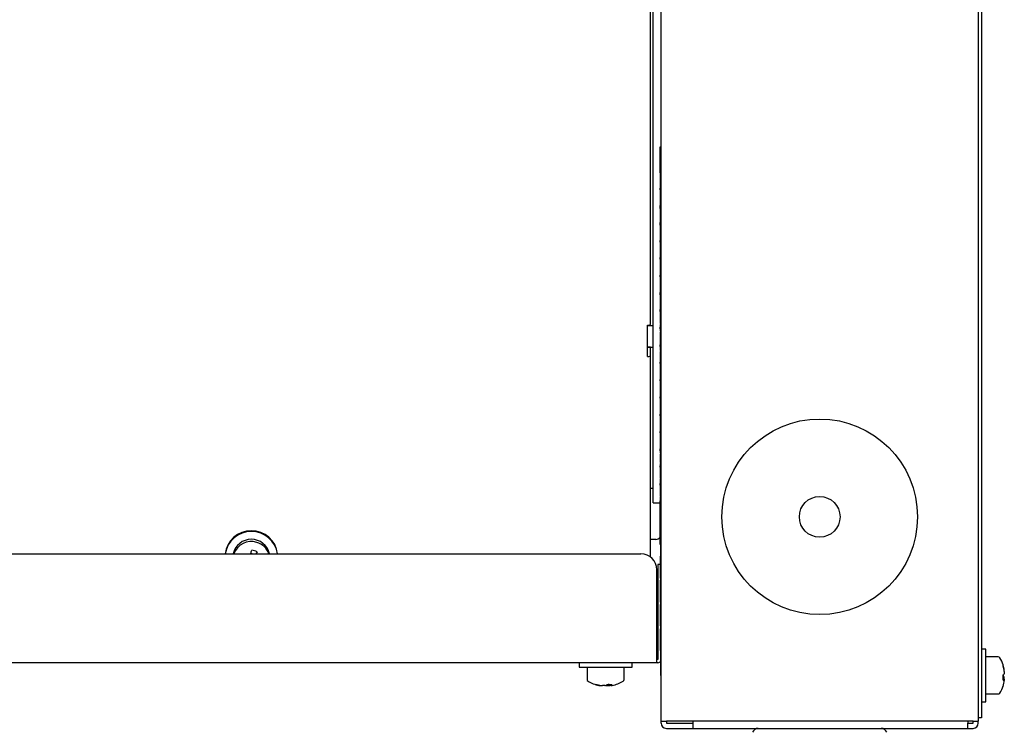
# Model space of a CAD drawing. Units: millimetres. Extents: x 6 to 589, y 9 to 411.
# Drawn here: x 99 to 145, y 69 to 103 of the extents above; entities that cross this region are included whole.
import ezdxf

# ---------------------------------------------------------------- set-up
doc = ezdxf.new("R2010")
doc.units = ezdxf.units.MM

msp = doc.modelspace()

# ---------------------------------------------------------------- linework, layer by layer
at = {"color": 7, "linetype": 'Continuous', "lineweight": 25}
for p, q in [((129.1355, 69.6158), (129.1355, 176.439)), ((144.1355, 176.439), (144.1355, 69.6158)), ((144.2855, 175.5274), (144.2855, 70.5274)), ((128.6355, 88.3678), (128.6355, 104.6524)), ((128.7605, 80.5619), (128.7605, 104.6524)), ((129.0918, 96.7774), (129.1168, 96.7774)), ((129.0918, 95.5426), (129.0918, 96.7774)), ((129.1168, 96.7774), (129.1355, 96.7774)), ((129.1168, 96.4024), (129.1168, 96.7774)), ((129.1168, 78.0446), (129.1168, 96.4024)), ((129.0918, 95.5426), (129.1168, 95.5426)), ((129.0918, 95.5426), (129.0918, 95.5009)), ((129.0918, 95.5009), (129.1168, 95.5009)), ((129.0918, 95.5009), (129.0918, 95.4326)), ((129.0918, 95.4326), (129.1168, 95.4326)), ((129.0918, 95.4326), (129.0918, 95.2348)), ((129.0918, 95.2348), (129.1168, 95.2348)), ((129.0918, 95.2348), (129.0918, 95.1665)), ((129.0918, 95.1665), (129.1168, 95.1665)), ((129.0918, 95.1665), (129.0918, 95.1225)), ((129.0918, 95.1225), (129.1168, 95.1225)), ((129.0918, 95.1129), (129.0918, 95.1225)), ((129.0918, 95.1129), (129.1168, 95.1129)), ((129.0918, 95.1129), (129.0918, 95.0841)), ((129.0918, 95.0841), (129.1168, 95.0841)), ((129.0918, 95.0841), (129.0918, 95.0234)), ((129.0918, 95.0234), (129.1168, 95.0234)), ((129.0918, 95.0234), (129.0918, 94.8981)), ((129.0918, 94.8981), (129.0918, 94.8374)), ((129.0918, 94.8981), (129.1168, 94.8981)), ((129.0918, 94.8374), (129.1168, 94.8374)), ((129.0918, 94.8374), (129.0918, 94.8115)), ((129.0918, 94.8115), (129.1168, 94.8115)), ((129.0918, 94.7412), (129.0918, 94.8115)), ((129.0918, 94.7282), (129.1168, 94.7282)), ((129.0918, 94.6342), (129.0918, 94.6224)), ((129.0918, 94.6224), (129.0918, 94.3723)), ((129.0918, 94.6224), (129.1168, 94.6224)), ((129.0918, 94.3723), (129.1168, 94.3723)), ((129.0918, 94.3136), (129.0918, 94.3104)), ((129.0918, 94.3104), (129.1168, 94.3104)), ((129.0918, 94.3104), (129.0918, 94.1478)), ((129.0918, 94.1478), (129.1168, 94.1478)), ((129.0918, 94.1478), (129.0918, 94.0871)), ((129.0918, 94.0871), (129.1168, 94.0871)), ((129.0918, 94.0871), (129.0918, 94.0709)), ((129.0918, 94.0709), (129.1168, 94.0709)), ((129.0918, 94.0709), (129.0918, 94.0026)), ((129.0918, 94.0026), (129.1168, 94.0026)), ((129.0918, 93.8625), (129.0918, 94.0026)), ((129.0918, 93.8625), (129.1168, 93.8625)), ((129.0918, 93.8625), (129.0918, 93.7942)), ((129.0918, 93.7942), (129.1168, 93.7942)), ((129.0918, 93.7942), (129.0918, 93.2693)), ((129.0918, 93.2693), (129.0918, 93.201)), ((129.0918, 93.2693), (129.1168, 93.2693)), ((129.0918, 93.201), (129.1168, 93.201)), ((129.0918, 93.0737), (129.0918, 93.1877)), ((129.0918, 93.0737), (129.1168, 93.0737)), ((129.0918, 93.0737), (129.0918, 93.0577)), ((129.0918, 93.0577), (129.0918, 92.9967)), ((129.0918, 93.0577), (129.1168, 93.0577)), ((129.0918, 92.9967), (129.1168, 92.9967)), ((129.0918, 92.9156), (129.0918, 92.814)), ((129.0918, 92.8685), (129.1168, 92.8685)), ((129.0918, 92.814), (129.1168, 92.814)), ((129.0918, 92.7627), (129.1168, 92.7627)), ((129.0918, 92.7627), (129.0918, 92.6986)), ((129.0918, 92.6986), (129.1168, 92.6986)), ((129.0918, 92.6986), (129.0918, 92.6825)), ((129.0918, 92.6825), (129.1168, 92.6825)), ((129.0918, 92.6811), (129.0918, 92.6729)), ((129.0918, 92.6729), (129.1168, 92.6729)), ((129.0918, 92.6715), (129.0918, 92.6312)), ((129.0918, 92.5318), (129.1168, 92.5318)), ((129.0918, 92.5318), (129.0918, 92.4869)), ((129.0918, 92.4869), (129.1168, 92.4869)), ((129.0918, 92.4869), (129.0918, 92.4773)), ((129.0918, 92.4773), (129.1168, 92.4773)), ((129.0918, 92.4004), (129.1168, 92.4004)), ((129.0918, 92.4004), (129.0918, 92.3459)), ((129.0918, 92.3459), (129.1168, 92.3459)), ((129.0918, 92.3459), (129.0918, 92.3426)), ((129.0918, 92.3426), (129.1168, 92.3426)), ((129.0918, 92.2413), (129.0918, 92.3426)), ((129.0918, 92.2304), (129.1168, 92.2304)), ((129.0918, 92.224), (129.1168, 92.224)), ((129.0918, 92.1697), (129.0918, 92.1576)), ((129.0918, 92.1406), (129.1168, 92.1406)), ((129.0918, 91.9739), (129.1168, 91.9739)), ((129.0918, 91.9739), (129.0918, 91.9066)), ((129.0918, 91.9066), (129.1168, 91.9066)), ((129.0918, 91.7912), (129.1168, 91.7912)), ((129.0918, 91.7046), (129.1168, 91.7046)), ((129.0918, 91.6244), (129.1168, 91.6244)), ((129.0918, 91.618), (129.0918, 91.6118)), ((129.0918, 91.6118), (129.0918, 91.5956)), ((129.0918, 91.5475), (129.1168, 91.5475)), ((129.0918, 91.5349), (129.1168, 91.5349)), ((129.0918, 91.458), (129.0918, 91.5319)), ((129.0918, 91.4481), (129.1168, 91.4481)), ((129.0918, 91.4449), (129.1168, 91.4449)), ((129.0918, 91.3509), (129.0918, 91.3391)), ((129.0918, 91.3391), (129.1168, 91.3391)), ((129.0918, 91.3391), (129.0918, 91.089)), ((129.0918, 91.089), (129.1168, 91.089)), ((129.0918, 91.0303), (129.0918, 91.0271)), ((129.0918, 91.0271), (129.1168, 91.0271)), ((129.0918, 91.0271), (129.0918, 90.8645)), ((129.0918, 90.8645), (129.1168, 90.8645)), ((129.0918, 90.8645), (129.0918, 90.8038)), ((129.0918, 90.8038), (129.1168, 90.8038)), ((129.0918, 90.8038), (129.0918, 90.7876)), ((129.0918, 90.7876), (129.1168, 90.7876)), ((129.0918, 90.7876), (129.0918, 90.7193)), ((129.0918, 90.7193), (129.1168, 90.7193)), ((129.0918, 90.7193), (129.0918, 90.7106)), ((129.0918, 90.7106), (129.1168, 90.7106)), ((129.0918, 90.6176), (129.0918, 90.7106)), ((129.0918, 90.6176), (129.1168, 90.6176)), ((129.0918, 90.6176), (129.0918, 90.6112)), ((129.0918, 90.6112), (129.1168, 90.6112)), ((129.0918, 90.6112), (129.0918, 90.5535)), ((129.0918, 90.5535), (129.1168, 90.5535)), ((129.0918, 90.5409), (129.0918, 90.5246)), ((129.0918, 90.5246), (129.0918, 90.4649)), ((129.0918, 90.4541), (129.1168, 90.4541)), ((129.0918, 90.4541), (129.0918, 90.4413)), ((129.0918, 90.4413), (129.1168, 90.4413)), ((129.0918, 90.4305), (129.0918, 90.4028)), ((129.0918, 90.4028), (129.0918, 90.3793)), ((129.0918, 90.3675), (129.1168, 90.3675)), ((129.0918, 90.3675), (129.0918, 90.1303)), ((129.0918, 90.1303), (129.1168, 90.1303)), ((129.0918, 90.0684), (129.1168, 90.0684)), ((129.0918, 90.0616), (129.0918, 90.0375)), ((129.1168, 90.044), (129.0918, 90.044)), ((129.0918, 90.0309), (129.1168, 90.0309)), ((129.0918, 90.0288), (129.0918, 90.002)), ((129.0918, 89.9764), (129.0918, 89.909)), ((129.0918, 89.9764), (129.1168, 89.9764)), ((129.0918, 89.909), (129.1168, 89.909)), ((129.0918, 89.909), (129.0918, 89.8834)), ((129.0918, 89.8834), (129.1168, 89.8834)), ((129.0918, 89.7776), (129.0918, 89.8834)), ((129.0918, 89.7776), (129.1168, 89.7776)), ((129.0918, 89.7776), (129.0918, 89.7615)), ((129.0918, 89.7615), (129.1168, 89.7615)), ((129.0918, 89.7615), (129.0918, 89.7006)), ((129.0918, 89.7006), (129.1168, 89.7006)), ((129.0918, 89.7006), (129.0918, 89.3479)), ((129.0918, 89.3479), (129.0918, 89.3268)), ((129.0918, 89.3159), (129.0918, 89.2581)), ((129.0918, 89.3159), (129.1168, 89.3159)), ((129.0918, 89.2581), (129.1168, 89.2581)), ((129.0918, 89.2472), (129.0918, 89.21)), ((129.0918, 89.1001), (129.0918, 89.0754)), ((129.0918, 89.0978), (129.1168, 89.0978)), ((129.0918, 89.0754), (129.1168, 89.0754)), ((129.0918, 88.9792), (129.0918, 89.0754)), ((129.0918, 88.9792), (129.1168, 88.9792)), ((129.0918, 88.9792), (129.0918, 88.9728)), ((129.0918, 88.9728), (129.1168, 88.9728)), ((129.0918, 88.9728), (129.0918, 88.9343)), ((129.0918, 88.9343), (129.1168, 88.9343)), ((129.0918, 88.7868), (129.1168, 88.7868)), ((129.0918, 88.7515), (129.1168, 88.7515)), ((129.0918, 88.6393), (129.1168, 88.6393)), ((129.0918, 88.5271), (129.1168, 88.5271)), ((129.0918, 88.495), (129.1168, 88.495)), ((129.0918, 88.4883), (129.0918, 88.4822)), ((129.0918, 88.4822), (129.1168, 88.4822)), ((129.0918, 88.4743), (129.0918, 88.4501)), ((128.4855, 86.8646), (128.4855, 88.3418)), ((128.7605, 88.3029), (128.4855, 88.3029)), ((129.0918, 88.4501), (129.1168, 88.4501)), ((129.0918, 88.4501), (129.0918, 88.4222)), ((129.1168, 88.4093), (129.0918, 88.4093)), ((129.0918, 88.3956), (129.1168, 88.3956)), ((129.0918, 88.3764), (129.0918, 88.3027)), ((129.0918, 88.3764), (129.1168, 88.3764)), ((129.0918, 88.3027), (129.1168, 88.3027)), ((129.0918, 88.2898), (129.1168, 88.2898)), ((129.0918, 88.2802), (129.1168, 88.2802)), ((129.0918, 88.2802), (129.0918, 88.2449)), ((129.0918, 88.2449), (129.1168, 88.2449)), ((129.0918, 88.1604), (129.0918, 88.2449)), ((129.0918, 88.1552), (129.1168, 88.1552)), ((129.0918, 88.1552), (129.0918, 88.1423)), ((129.0918, 88.1423), (129.1168, 88.1423)), ((129.0918, 88.1423), (129.0918, 88.1103)), ((129.0918, 88.1103), (129.1168, 88.1103)), ((129.0918, 88.1103), (129.0918, 88.0665)), ((129.0918, 88.0237), (129.1168, 88.0237)), ((129.0918, 88.0237), (129.0918, 87.9554)), ((129.0918, 87.9554), (129.1168, 87.9554)), ((129.0918, 87.9554), (129.0918, 87.6101)), ((129.0918, 87.6101), (129.1168, 87.6101)), ((129.0918, 87.6101), (129.0918, 87.5418)), ((129.0918, 87.5418), (129.1168, 87.5418)), ((128.4855, 87.3029), (128.7605, 87.3029)), ((128.6355, 87.3003), (128.4855, 87.3003)), ((128.6355, 87.3003), (128.6355, 87.2813)), ((128.6355, 86.8906), (128.6355, 87.2813)), ((129.0918, 87.5235), (129.0918, 87.469)), ((129.0918, 87.469), (129.1168, 87.469)), ((129.0918, 87.469), (129.0918, 87.4241)), ((129.0918, 87.4241), (129.1168, 87.4241)), ((129.0918, 87.4241), (129.0918, 87.4145)), ((129.0918, 87.4145), (129.1168, 87.4145)), ((129.0918, 87.3311), (129.0918, 87.406)), ((129.0918, 87.3311), (129.1168, 87.3311)), ((129.0918, 87.3311), (129.0918, 87.3279)), ((129.0918, 87.3279), (129.1168, 87.3279)), ((129.0918, 87.3279), (129.0918, 87.3087)), ((129.0918, 87.3087), (129.1168, 87.3087)), ((129.0918, 87.3087), (129.0918, 87.2894)), ((129.0918, 87.2894), (129.1168, 87.2894)), ((129.0918, 87.2253), (129.1168, 87.2253)), ((129.0918, 87.2253), (129.0918, 87.1484)), ((129.0918, 87.1484), (129.1168, 87.1484)), ((129.0918, 87.1484), (129.0918, 87.1387)), ((129.0918, 87.1387), (129.1168, 87.1387)), ((128.6355, 77.3774), (128.6355, 86.8906)), ((129.0918, 86.8822), (129.1168, 86.8822)), ((129.0918, 86.8822), (129.0918, 86.863)), ((129.0918, 86.863), (129.1168, 86.863)), ((129.0918, 86.8534), (129.1168, 86.8534)), ((129.0918, 86.8438), (129.1168, 86.8438)), ((129.0918, 86.8438), (129.0918, 86.6418)), ((129.0918, 86.6418), (129.1168, 86.6418)), ((129.0918, 86.6257), (129.1168, 86.6257)), ((129.0918, 86.6257), (129.0918, 86.6001)), ((129.0918, 86.6001), (129.1168, 86.6001)), ((129.0918, 86.6001), (129.0918, 86.5969)), ((129.0918, 86.5969), (129.1168, 86.5969)), ((129.0918, 86.5327), (129.0918, 86.5969)), ((129.0918, 86.5327), (129.0918, 86.5199)), ((129.0918, 86.5327), (129.1168, 86.5327)), ((129.0918, 86.5199), (129.1168, 86.5199)), ((129.0918, 86.5199), (129.0918, 86.5071)), ((129.0918, 86.5071), (129.1168, 86.5071)), ((129.0918, 86.5071), (129.0918, 86.5007)), ((129.0918, 86.4847), (129.1168, 86.4847)), ((129.0918, 86.4847), (129.0918, 86.4782)), ((129.0918, 86.4782), (129.1168, 86.4782)), ((129.0918, 86.4782), (129.0918, 86.4398)), ((129.0918, 86.4398), (129.1168, 86.4398)), ((129.0918, 86.3115), (129.1168, 86.3115)), ((129.0918, 86.2698), (129.1168, 86.2698)), ((129.0918, 86.2532), (129.0918, 86.2442)), ((129.0918, 86.164), (129.1168, 86.164)), ((129.0918, 86.039), (129.1168, 86.039)), ((129.0918, 86.0069), (129.1168, 86.0069)), ((129.0918, 85.8819), (129.1168, 85.8819)), ((129.0918, 85.8819), (129.0918, 85.8177)), ((129.0918, 85.8177), (129.1168, 85.8177)), ((129.0918, 85.8177), (129.0918, 85.7728)), ((129.0918, 85.7728), (129.1168, 85.7728)), ((129.0918, 85.7728), (129.0918, 85.7664)), ((129.0918, 85.7664), (129.1168, 85.7664)), ((129.0918, 85.7023), (129.0918, 85.7647)), ((129.0918, 85.7023), (129.1168, 85.7023)), ((129.0918, 85.7023), (129.0918, 85.6927)), ((129.0918, 85.6927), (129.1168, 85.6927)), ((129.0918, 85.6927), (129.0918, 85.6863)), ((129.0918, 85.6863), (129.1168, 85.6863)), ((129.0918, 85.6863), (129.0918, 85.6542)), ((129.0918, 85.6542), (129.1168, 85.6542)), ((129.0918, 85.6542), (129.0918, 85.651)), ((129.0918, 85.651), (129.1168, 85.651)), ((129.0918, 85.651), (129.0918, 84.9969)), ((129.0918, 84.9969), (129.1168, 84.9969)), ((129.0918, 84.9937), (129.1168, 84.9937)), ((129.0918, 84.9937), (129.0918, 84.9616)), ((129.0918, 84.9616), (129.1168, 84.9616)), ((129.0918, 84.9616), (129.0918, 84.9584)), ((129.0918, 84.9584), (129.1168, 84.9584)), ((129.0918, 84.8911), (129.0918, 84.9584)), ((129.0918, 84.8911), (129.1168, 84.8911)), ((129.0918, 84.8911), (129.0918, 84.8622)), ((129.0918, 84.8622), (129.1168, 84.8622)), ((129.0918, 84.8622), (129.0918, 84.8462)), ((129.0918, 84.8462), (129.1168, 84.8462)), ((129.0918, 84.7596), (129.1168, 84.7596)), ((129.0918, 84.7596), (129.0918, 84.5993)), ((129.0918, 84.6964), (129.0887, 84.6964)), ((129.0887, 84.6118), (129.0918, 84.6118)), ((129.0918, 84.5993), (129.1168, 84.5993)), ((129.0918, 84.5395), (129.1168, 84.5395)), ((129.0918, 84.5395), (129.0918, 84.439)), ((129.0918, 84.439), (129.1168, 84.439)), ((129.0918, 84.439), (129.0918, 84.4038)), ((129.0918, 84.3973), (129.1168, 84.3973)), ((129.0918, 84.3653), (129.1168, 84.3653)), ((129.0918, 84.2851), (129.1168, 84.2851)), ((129.0918, 83.8651), (129.0887, 83.8651)), ((129.0918, 84.2049), (129.1168, 84.2049)), ((129.0918, 84.1729), (129.1168, 84.1729)), ((129.0918, 84.1729), (129.0918, 84.1472)), ((129.0918, 84.1472), (129.1168, 84.1472)), ((129.0918, 84.1472), (129.0918, 84.1248)), ((129.0918, 84.1248), (129.1168, 84.1248)), ((129.0918, 84.0574), (129.0918, 84.1248)), ((129.0918, 84.0574), (129.1168, 84.0574)), ((129.0918, 84.0574), (129.0918, 84.0382)), ((129.0918, 84.0382), (129.0918, 84.0254)), ((129.0918, 84.0382), (129.1168, 84.0382)), ((129.0918, 84.0254), (129.1168, 84.0254)), ((129.0918, 84.0254), (129.0918, 83.7657)), ((129.0918, 83.7657), (129.1168, 83.7657)), ((129.0918, 83.5829), (129.0918, 83.522)), ((129.0918, 83.5829), (129.1168, 83.5829)), ((129.0918, 83.522), (129.1168, 83.522)), ((129.0918, 83.5188), (129.1168, 83.5188)), ((129.0918, 83.4803), (129.1168, 83.4803)), ((129.0918, 83.4732), (129.0918, 83.336)), ((129.0918, 83.336), (129.1168, 83.336)), ((129.0918, 83.336), (129.0918, 83.3232)), ((129.0918, 83.3232), (129.1168, 83.3232)), ((129.0918, 83.3232), (129.0918, 83.32)), ((129.0918, 83.32), (129.1168, 83.32)), ((129.0918, 83.32), (129.0918, 83.3136)), ((129.0918, 83.3136), (129.1168, 83.3136)), ((129.0918, 83.3136), (129.0918, 83.3104)), ((129.0918, 83.3104), (129.1168, 83.3104)), ((129.0918, 83.2527), (129.0918, 83.3104)), ((129.0918, 83.2527), (129.1168, 83.2527)), ((129.0918, 83.2527), (129.0918, 83.2206)), ((129.0918, 83.2206), (129.1168, 83.2206)), ((129.0918, 83.2206), (129.0918, 83.1757)), ((129.0918, 83.1757), (129.1168, 83.1757)), ((129.0918, 83.1757), (129.0918, 83.1693)), ((129.0918, 83.1693), (129.1168, 83.1693)), ((129.0918, 83.1693), (129.0918, 83.134)), ((129.0918, 83.134), (129.1168, 83.134)), ((129.0918, 82.9128), (129.1168, 82.9128)), ((129.0918, 82.8711), (129.1168, 82.8711)), ((129.0918, 82.7461), (129.1168, 82.7461)), ((129.0918, 82.637), (129.1168, 82.637)), ((129.0918, 82.6082), (129.1168, 82.6082)), ((129.0918, 82.605), (129.1168, 82.605)), ((129.0918, 82.6018), (129.0918, 82.5473)), ((129.0918, 82.5473), (129.1168, 82.5473)), ((129.0918, 82.5473), (129.0918, 82.5056)), ((129.0918, 82.5056), (129.1168, 82.5056)), ((129.0918, 82.4992), (129.1168, 82.4992)), ((129.0918, 82.4992), (129.0918, 82.4928)), ((129.0918, 82.4928), (129.1168, 82.4928)), ((129.0918, 82.3966), (129.0918, 82.4928)), ((129.0918, 82.3966), (129.1168, 82.3966)), ((129.0918, 82.3966), (129.0918, 82.3645)), ((129.0918, 82.3645), (129.1168, 82.3645)), ((129.0918, 82.3645), (129.0918, 82.3004)), ((129.0918, 82.3004), (129.1168, 82.3004)), ((129.1168, 82.2556), (129.0918, 82.2556)), ((129.0918, 82.2523), (129.1168, 82.2523)), ((129.0918, 82.0663), (129.0918, 82.0344)), ((129.0918, 82.0246), (129.1168, 82.0246)), ((129.0918, 82.0246), (129.0918, 81.9701)), ((129.0918, 81.9701), (129.1168, 81.9701)), ((129.0918, 81.9669), (129.1168, 81.9669)), ((129.0918, 81.9028), (129.1168, 81.9028)), ((129.0918, 81.8611), (129.1168, 81.8611)), ((129.0918, 81.8387), (129.1168, 81.8387)), ((129.0918, 81.8041), (129.0918, 81.7553)), ((129.0918, 81.7553), (129.0918, 81.6944)), ((129.0918, 81.7553), (129.1168, 81.7553)), ((129.0918, 81.6944), (129.1168, 81.6944)), ((129.0918, 81.6944), (129.0918, 81.6815)), ((129.0918, 81.6815), (129.1168, 81.6815)), ((129.0918, 81.6081), (129.0918, 81.6815)), ((129.0918, 81.595), (129.1168, 81.595)), ((129.0918, 81.595), (129.0918, 81.5888)), ((129.0918, 81.5757), (129.0918, 81.5597)), ((129.0918, 81.5757), (129.1168, 81.5757)), ((129.0918, 81.5597), (129.0918, 81.5533)), ((129.0918, 81.5597), (129.1168, 81.5597)), ((129.0918, 81.5533), (129.1168, 81.5533)), ((129.0918, 81.5533), (129.0918, 81.5148)), ((129.0918, 81.5148), (129.1168, 81.5148)), ((129.0918, 81.3866), (129.1168, 81.3866)), ((129.0918, 81.3449), (129.1168, 81.3449)), ((129.0918, 81.3282), (129.0918, 81.3192)), ((129.0918, 81.2391), (129.1168, 81.2391)), ((129.0918, 81.114), (129.1168, 81.114)), ((129.0918, 81.082), (129.1168, 81.082)), ((128.6355, 80.6264), (128.7605, 80.6264)), ((128.7605, 79.9421), (128.7605, 80.5619)), ((129.0918, 80.9569), (129.0918, 80.8928)), ((129.0918, 80.9569), (129.1168, 80.9569)), ((129.0918, 80.8928), (129.1168, 80.8928)), ((129.0918, 80.8928), (129.0918, 80.8607)), ((129.0918, 80.8607), (129.1168, 80.8607)), ((129.0918, 80.7677), (129.0918, 80.8607)), ((129.0918, 80.7677), (129.1168, 80.7677)), ((129.0918, 80.7677), (129.0918, 80.7613)), ((129.0918, 80.7613), (129.1168, 80.7613)), ((129.0918, 80.7613), (129.0918, 80.73)), ((129.0918, 80.7325), (129.1168, 80.7325)), ((129.0918, 80.7293), (129.0918, 80.5529)), ((129.0918, 80.7293), (129.1168, 80.7293)), ((129.0918, 80.3028), (129.1168, 80.3028)), ((129.0918, 80.2162), (129.1168, 80.2162)), ((129.0918, 80.2162), (129.0918, 80.2043)), ((129.1168, 80.2026), (129.0918, 80.2026)), ((129.0918, 80.1874), (129.1168, 80.1874)), ((129.0918, 80.1682), (129.0918, 80.0944)), ((129.0918, 80.1682), (129.1168, 80.1682)), ((129.0918, 80.0944), (129.1168, 80.0944)), ((129.0918, 80.0848), (129.1168, 80.0848)), ((128.7605, 79.9421), (129.0918, 79.9421)), ((129.0918, 80.0784), (129.1168, 80.0784)), ((129.0918, 80.0784), (129.0918, 80.072)), ((129.0918, 80.072), (129.1168, 80.072)), ((129.0918, 80.0591), (129.0918, 80.0335)), ((129.0918, 80.0559), (129.1168, 80.0559)), ((129.0918, 80.0335), (129.1168, 80.0335)), ((129.0918, 78.0446), (129.0918, 80.0335)), ((128.8855, 78.2073), (128.6355, 78.2073)), ((129.0918, 77.9711), (129.0918, 78.0446)), ((129.0918, 78.0446), (129.1168, 78.0446)), ((129.0918, 77.9711), (129.1168, 77.9711)), ((129.1168, 72.1524), (129.1168, 77.9711)), ((38.8355, 77.5274), (128.1855, 77.5274)), ((109.792, 77.5274), (109.7344, 77.545)), ((110.0278, 77.6272), (109.9776, 77.5274)), ((129.0918, 77.4179), (129.0918, 77.3282)), ((129.0918, 77.4179), (129.1168, 77.4179)), ((129.0918, 77.3282), (129.1168, 77.3282)), ((129.0918, 77.0274), (128.9855, 77.0274)), ((128.9855, 77.0274), (128.9855, 76.2774)), ((129.0918, 77.2159), (129.0918, 77.1943)), ((129.0918, 77.189), (129.1168, 77.189)), ((129.0918, 77.1845), (129.1168, 77.1845)), ((129.0918, 77.0992), (129.1168, 77.0992)), ((129.0918, 77.0992), (129.0918, 76.7446)), ((128.9355, 72.5274), (128.9355, 76.7774)), ((129.0918, 76.7446), (129.1168, 76.7446)), ((129.0918, 76.658), (129.1168, 76.658)), ((129.0918, 76.6485), (129.0918, 76.6044)), ((129.1168, 76.6028), (129.0918, 76.6028)), ((129.0918, 76.5785), (129.1168, 76.5785)), ((129.0918, 76.5768), (129.0918, 76.5519)), ((129.0918, 76.4798), (129.1168, 76.4798)), ((129.0918, 76.4798), (129.0918, 76.39)), ((129.0918, 76.39), (129.1168, 76.39)), ((129.0918, 76.39), (129.0918, 76.381)), ((129.0918, 76.381), (129.1168, 76.381)), ((128.9855, 76.1149), (128.9355, 76.1149)), ((128.9855, 76.2774), (128.9855, 72.5274)), ((129.0918, 76.2778), (129.1168, 76.2778)), ((129.0918, 76.2778), (129.0918, 75.5147)), ((129.0918, 75.5147), (129.1168, 75.5147)), ((129.1168, 75.3506), (129.0918, 75.3506)), ((129.0918, 75.3505), (129.0918, 75.3306)), ((129.0918, 75.3306), (129.1168, 75.3306)), ((129.0918, 75.3306), (129.0918, 75.2498)), ((129.0918, 75.2498), (129.1168, 75.2498)), ((129.0918, 75.1376), (129.1168, 75.1376)), ((129.0918, 75.0061), (129.0918, 74.9895)), ((129.0918, 74.9895), (129.1168, 74.9895)), ((129.0918, 74.9895), (129.0918, 74.6393)), ((128.9355, 74.9399), (128.9855, 74.9399)), ((129.0918, 74.6393), (129.1168, 74.6393)), ((129.0918, 74.5572), (129.0918, 74.5527)), ((129.0918, 74.5527), (129.1168, 74.5527)), ((129.0918, 74.5527), (129.0918, 74.3251)), ((129.0918, 74.3251), (129.1168, 74.3251)), ((129.0918, 74.3251), (129.0918, 74.2401)), ((129.0918, 74.2401), (129.1168, 74.2401)), ((129.0918, 74.2401), (129.0918, 74.2174)), ((129.0918, 74.2174), (129.1168, 74.2174)), ((129.0918, 74.2174), (129.0918, 74.1218)), ((129.0918, 74.1218), (129.1168, 74.1218)), ((129.0918, 73.9795), (129.1168, 73.9795)), ((129.0918, 73.9795), (129.0918, 73.9705)), ((129.0918, 73.9705), (129.1168, 73.9705)), ((129.0918, 73.9705), (129.0918, 73.8897)), ((129.0918, 73.8897), (129.1168, 73.8897)), ((129.0918, 73.872), (129.0918, 73.8493)), ((129.0918, 73.7505), (129.1168, 73.7505)), ((129.0918, 73.7505), (129.0918, 73.7326)), ((129.0918, 73.7326), (129.1168, 73.7326)), ((129.0918, 73.7041), (129.0918, 73.6787)), ((129.0918, 73.6787), (129.0918, 73.6458)), ((129.0918, 73.6293), (129.0918, 73.2971)), ((129.0918, 73.6293), (129.1168, 73.6293)), ((129.0918, 73.2971), (129.1168, 73.2971)), ((129.0918, 73.2105), (129.1168, 73.2105)), ((129.0918, 73.201), (129.0918, 73.1673)), ((129.1168, 73.1764), (129.0918, 73.1764)), ((129.0918, 73.158), (129.1168, 73.158)), ((129.0918, 73.1552), (129.0918, 73.1176)), ((129.0918, 73.0817), (129.0918, 72.9874)), ((129.0918, 73.0817), (129.1168, 73.0817)), ((129.0918, 72.9874), (129.1168, 72.9874)), ((129.0918, 72.9874), (129.0918, 72.9515)), ((129.0918, 72.9515), (129.1168, 72.9515)), ((144.4855, 73.0274), (144.2855, 73.0274)), ((144.4855, 72.999), (144.4855, 73.0274)), ((144.4855, 70.5274), (144.4855, 72.999)), ((144.7355, 72.6524), (144.4855, 72.6524)), ((145.0796, 72.6524), (144.7355, 72.6524)), ((128.9355, 72.3774), (38.0855, 72.3774)), ((125.2605, 72.3774), (125.2605, 72.1774)), ((125.2605, 72.1774), (127.7605, 72.1774)), ((125.6355, 72.1774), (125.6355, 71.9274)), ((127.3855, 71.9274), (127.3855, 72.1774)), ((127.7605, 72.1774), (127.7605, 72.3774)), ((128.9355, 72.3774), (128.9355, 72.5274)), ((128.9855, 72.5274), (128.9355, 72.5274)), ((128.9855, 72.3774), (128.9355, 72.3774)), ((125.6355, 71.9274), (125.6355, 71.5833)), ((127.3855, 71.5833), (127.3855, 71.9274)), ((129.1168, 71.7774), (129.1168, 72.1524)), ((129.1355, 71.7774), (129.1168, 71.7774)), ((145.3658, 71.9621), (145.3658, 72.0167)), ((145.3658, 71.9621), (145.3658, 71.8572)), ((126.2599, 71.2971), (126.3041, 71.2971)), ((126.4821, 71.2971), (126.3655, 71.2971)), ((126.539, 71.2971), (126.6556, 71.2971)), ((126.7612, 71.2971), (126.717, 71.2971)), ((145.3658, 71.6039), (145.3658, 71.6975)), ((145.3658, 71.6056), (145.3658, 71.5381)), ((144.4855, 70.9024), (144.7355, 70.9024)), ((144.7355, 70.9024), (145.0796, 70.9024)), ((144.2855, 70.5274), (144.4855, 70.5274)), ((144.2855, 70.5274), (144.2855, 69.7774)), ((129.1355, 69.6158), (129.3855, 69.6158)), ((129.1355, 69.5274), (129.1355, 69.6158)), ((143.8855, 69.6158), (129.3855, 69.6158)), ((129.3855, 69.6158), (129.3855, 69.5274)), ((129.3855, 69.5274), (130.6355, 69.5274)), ((130.6355, 69.6158), (130.6355, 69.5274)), ((130.6355, 69.5274), (130.6355, 69.2774)), ((143.6355, 69.6158), (143.6355, 69.5274)), ((143.6355, 69.2774), (143.6355, 69.5274)), ((143.6355, 69.5274), (143.8855, 69.5274)), ((143.8855, 69.6158), (144.1355, 69.6158)), ((143.8855, 69.5274), (143.8855, 69.6158)), ((144.2855, 69.7774), (144.1355, 69.7774)), ((144.1355, 69.5274), (144.1355, 69.6158)), ((129.3855, 69.2774), (130.6355, 69.2774)), ((130.6355, 69.2774), (143.6355, 69.2774)), ((143.6355, 69.2774), (143.8855, 69.2774))]:
    msp.add_line(p, q, dxfattribs=at)
at = {"color": 7, "linetype": 'Continuous', "lineweight": 25, "flags": 128}
for points in [[(145.3089, 71.8022), (145.308, 71.7861), (145.306, 71.7544)], [(126.6556, 71.2971), (126.6866, 71.3021), (126.7173, 71.3077)], [(145.3089, 71.2847), (145.308, 71.2816), (145.306, 71.2758)]]:
    msp.add_lwpolyline(points, dxfattribs=at)
at = {"color": 7, "linetype": 'Continuous', "lineweight": 25}
for radius in [4.625, 0.9625]:
    msp.add_circle((136.6355, 79.2774), radius, dxfattribs=at)
for centre, radius, start, end in [((128.5219, 88.5773), 0.2383, 261.22054, 298.48161), ((128.5219, 87.1), 0.2383, 261.22054, 298.48161), ((109.7605, 77.3687), 1.2518, 7.28256, 172.71744), ((109.7605, 77.3334), 1.2522, 8.91016, 171.08984), ((128.8857, 78.4576), 0.2503, 269.96815, 325.44032), ((109.7605, 77.3378), 0.8772, 12.47841, 167.52159), ((109.759, 77.2339), 0.8767, 72.62884, 160.44294), ((109.7687, 77.2393), 0.8687, 19.36762, 73.13707), ((80.0677, 86.5845), 31.0132, 343.05403, 343.35814), ((108.2977, 72.4248), 5.4826, 71.60576, 74.29344), ((80.4414, 86.4706), 30.8797, 343.16503, 343.35851), ((128.1855, 76.7774), 0.75, 0, 90), ((145.0796, 72.5624), 0.09, 30.75717, 90), ((128.9855, 72.5274), 0.15, 270, 331.04498), ((143.7605, 71.7774), 1.625, 17.82447, 30.75717), ((143.8281, 71.8039), 1.5524, 7.87745, 17.81932), ((145.228, 72.2517), 0.0827, 340.72603, 19.27397), ((143.8281, 71.7493), 1.5524, 7.87745, 17.81932), ((145.196, 71.9759), 0.2072, 302.07429, 325.05392), ((143.5985, 71.6745), 1.7121, 355.7855, 4.2145), ((145.196, 71.5788), 0.2072, 34.94608, 57.92571), ((125.7255, 71.5833), 0.09, 180, 239.24283), ((126.5105, 72.9024), 1.625, 239.24283, 258.86372), ((126.0679, 71.6558), 0.3035, 259.97826, 280.02174), ((126.4607, 72.6495), 1.3672, 250.97827, 261.55298), ((126.5663, 72.6495), 1.3672, 250.97827, 261.55298), ((126.3604, 71.6523), 0.3755, 288.91392, 308.12239), ((126.641, 71.6059), 0.3252, 246.3431, 251.70735), ((126.7096, 72.8436), 1.4913, 265.48408, 274.51592), ((126.5952, 71.6523), 0.3755, 288.91392, 308.12239), ((126.5622, 72.6401), 1.3577, 278.43065, 281.13677), ((126.5105, 72.9024), 1.625, 281.13628, 300.75717), ((127.2955, 71.5833), 0.09, 300.75717, 0), ((143.7605, 71.7774), 1.625, 329.24283, 342.17553), ((145.196, 71.7243), 0.2072, 302.07429, 325.05392), ((143.8281, 71.7508), 1.5524, 342.18068, 352.12255), ((145.0796, 70.9924), 0.09, 270, 329.24283), ((129.3855, 69.5274), 0.25, 180, 270), ((143.8855, 69.5274), 0.25, 270, 0), ((133.7293, 68.9961), 0.2813, 90, 160.52878), ((139.5418, 68.9961), 0.2813, 19.47122, 90)]:
    msp.add_arc(centre, radius, start, end, dxfattribs=at)
for points, knots in [([(129.0918, 94.7282), (129.0918, 94.7269), (129.0918, 94.7244), (129.0918, 94.7015), (129.0918, 94.6622), (129.0918, 94.6357), (129.0918, 94.6224)], [0, 0, 0, 0, 0.2810427, 0.5597725, 0.7793123, 1, 1, 1, 1]), ([(129.0918, 94.3723), (129.0918, 94.3635), (129.0918, 94.346), (129.0918, 94.323), (129.0918, 94.3116), (129.0918, 94.3108), (129.0918, 94.3104)], [0, 0, 0, 0, 0.2808752, 0.55958, 0.7793791, 1, 1, 1, 1]), ([(129.0918, 92.9967), (129.0918, 92.975), (129.0918, 92.9361), (129.0918, 92.8891), (129.0918, 92.8685)], [0, 0, 0, 0, 0.5600254, 1, 1, 1, 1]), ([(129.0918, 92.814), (129.0918, 92.8136), (129.0918, 92.8128), (129.0918, 92.8013), (129.0918, 92.782), (129.0918, 92.7691), (129.0918, 92.7627)], [0, 0, 0, 0, 0.2808957, 0.559455, 0.7793641, 1, 1, 1, 1]), ([(129.0918, 92.6729), (129.0918, 92.65), (129.0918, 92.6092), (129.0918, 92.5555), (129.0918, 92.5318)], [0, 0, 0, 0, 0.5600907, 1, 1, 1, 1]), ([(129.0918, 92.4773), (129.0918, 92.4756), (129.0918, 92.4724), (129.0918, 92.4224), (129.0918, 92.4004)], [0, 0, 0, 0, 0.5605975, 1, 1, 1, 1]), ([(129.0918, 92.224), (129.0918, 92.2204), (129.0918, 92.2138), (129.0918, 92.163), (129.0918, 92.1406)], [0, 0, 0, 0, 0.5597443, 1, 1, 1, 1]), ([(129.0918, 92.1406), (129.0918, 92.1118), (129.0918, 92.0603), (129.0918, 92.0003), (129.0918, 91.9739)], [0, 0, 0, 0, 0.55945692, 1, 1, 1, 1]), ([(129.0918, 91.9066), (129.0918, 91.8976), (129.0918, 91.8785), (129.0918, 91.8215), (129.0918, 91.7912)], [0, 0, 0, 0, 0.46849313, 1, 1, 1, 1]), ([(129.0918, 91.7912), (129.0918, 91.7772), (129.0918, 91.7522), (129.0918, 91.7191), (129.0918, 91.7046)], [0, 0, 0, 0, 0.5606401, 1, 1, 1, 1]), ([(129.0918, 91.7046), (129.0918, 91.6879), (129.0918, 91.6581), (129.0918, 91.6347), (129.0918, 91.6244)], [0, 0, 0, 0, 0.5603276, 1, 1, 1, 1]), ([(129.0918, 91.6244), (129.0918, 91.5994), (129.0918, 91.5545), (129.0918, 91.5496), (129.0918, 91.5475)], [0, 0, 0, 0, 0.5588557, 1, 1, 1, 1]), ([(129.0918, 91.4449), (129.0918, 91.4436), (129.0918, 91.4411), (129.0918, 91.4182), (129.0918, 91.3789), (129.0918, 91.3524), (129.0918, 91.3391)], [0, 0, 0, 0, 0.2810427, 0.5597725, 0.7793123, 1, 1, 1, 1]), ([(129.0918, 91.089), (129.0918, 91.0802), (129.0918, 91.0627), (129.0918, 91.0397), (129.0918, 91.0283), (129.0918, 91.0275), (129.0918, 91.0271)], [0, 0, 0, 0, 0.2808752, 0.55958, 0.7793791, 1, 1, 1, 1]), ([(129.0918, 90.5535), (129.0918, 90.5349), (129.0918, 90.5083), (129.0918, 90.4754), (129.0918, 90.4654)], [0, 0, 0, 0, 0.6994958, 1, 1, 1, 1]), ([(129.0918, 90.4413), (129.0918, 90.4389), (129.0918, 90.434), (129.0918, 90.4073), (129.0918, 90.3826), (129.0918, 90.3675)], [0, 0, 0, 0, 0.28066794, 0.56028098, 1, 1, 1, 1]), ([(129.0918, 90.1303), (129.0918, 90.1215), (129.0918, 90.104), (129.0918, 90.081), (129.0918, 90.0696), (129.0918, 90.0688), (129.0918, 90.0684)], [0, 0, 0, 0, 0.2808752, 0.55958, 0.7793791, 1, 1, 1, 1]), ([(129.0918, 90.0439), (129.0918, 90.044), (129.0918, 90.0441), (129.0918, 90.041), (129.0918, 90.0354), (129.0918, 90.0309)], [0, 0, 0, 0, 0.0202877, 0.2170704, 1, 1, 1, 1]), ([(129.0918, 90.0309), (129.0918, 90.0226), (129.0918, 90.0079), (129.0918, 89.986), (129.0918, 89.9764)], [0, 0, 0, 0, 0.5600063, 1, 1, 1, 1]), ([(129.0918, 90.002), (129.0918, 90.0007), (129.0918, 89.9983), (129.0918, 89.9586), (129.0918, 89.9411)], [0, 0, 0, 0, 0.5608488, 1, 1, 1, 1]), ([(129.0918, 89.2581), (129.0918, 89.2308), (129.0918, 89.1818), (129.0918, 89.1235), (129.0918, 89.0978)], [0, 0, 0, 0, 0.5599911, 1, 1, 1, 1]), ([(129.0918, 88.9343), (129.0918, 88.908), (129.0918, 88.861), (129.0918, 88.8095), (129.0918, 88.7868)], [0, 0, 0, 0, 0.5599464, 1, 1, 1, 1]), ([(129.0918, 88.7868), (129.0918, 88.7854), (129.0918, 88.7828), (129.0918, 88.7611), (129.0918, 88.7515)], [0, 0, 0, 0, 0.5600019, 1, 1, 1, 1]), ([(129.0918, 88.7515), (129.0918, 88.7326), (129.0918, 88.6985), (129.0918, 88.6575), (129.0918, 88.6393)], [0, 0, 0, 0, 0.5577118, 1, 1, 1, 1]), ([(129.0918, 88.6393), (129.0918, 88.6161), (129.0918, 88.5746), (129.0918, 88.5416), (129.0918, 88.5271)], [0, 0, 0, 0, 0.5606894, 1, 1, 1, 1]), ([(129.0918, 88.5271), (129.0918, 88.5165), (129.0918, 88.4977), (129.0918, 88.4958), (129.0918, 88.495)], [0, 0, 0, 0, 0.55855834, 1, 1, 1, 1]), ([(129.0918, 88.3027), (129.0918, 88.2983), (129.0918, 88.2906), (129.0918, 88.2901), (129.0918, 88.2898)], [0, 0, 0, 0, 0.5599391, 1, 1, 1, 1]), ([(129.0918, 87.2894), (129.0918, 87.2881), (129.0918, 87.2855), (129.0918, 87.2722), (129.0918, 87.2495), (129.0918, 87.2334), (129.0918, 87.2253)], [0, 0, 0, 0, 0.28087503, 0.56035724, 0.77975408, 1, 1, 1, 1]), ([(129.0918, 87.095), (129.0918, 87.0852), (129.0918, 87.0297), (129.0918, 86.9489), (129.0918, 86.8822)], [0, 0, 0, 0, 0.17570526, 1, 1, 1, 1]), ([(129.0918, 86.6418), (129.0918, 86.6414), (129.0918, 86.6406), (129.0918, 86.6387), (129.0918, 86.6361), (129.0918, 86.6345), (129.0918, 86.6328), (129.0918, 86.6295), (129.0918, 86.6274), (129.0918, 86.6257)], [0, 0, 0, 0, 0.2501611, 0.4996332, 0.5620517, 0.624881, 0.6876813, 0.7505287, 1, 1, 1, 1]), ([(129.0918, 86.5071), (129.0918, 86.5056), (129.0918, 86.5037), (129.0918, 86.4959), (129.0918, 86.4943)], [0, 0, 0, 0, 0.7827437, 1, 1, 1, 1]), ([(129.0918, 86.4398), (129.0918, 86.4167), (129.0918, 86.3755), (129.0918, 86.331), (129.0918, 86.3115)], [0, 0, 0, 0, 0.5600258, 1, 1, 1, 1]), ([(129.0918, 86.3115), (129.0918, 86.308), (129.0918, 86.3018), (129.0918, 86.2796), (129.0918, 86.2698)], [0, 0, 0, 0, 0.56077068, 1, 1, 1, 1]), ([(129.0918, 86.2698), (129.0918, 86.2521), (129.0918, 86.2203), (129.0918, 86.1813), (129.0918, 86.164)], [0, 0, 0, 0, 0.5580865, 1, 1, 1, 1]), ([(129.0918, 86.164), (129.0918, 86.1386), (129.0918, 86.0935), (129.0918, 86.0556), (129.0918, 86.039)], [0, 0, 0, 0, 0.5621048, 1, 1, 1, 1]), ([(129.0918, 86.039), (129.0918, 86.0284), (129.0918, 86.0095), (129.0918, 86.0077), (129.0918, 86.0069)], [0, 0, 0, 0, 0.55855834, 1, 1, 1, 1]), ([(129.0918, 85.9845), (129.0918, 85.9752), (129.0918, 85.9464), (129.0918, 85.9079), (129.0918, 85.8819)], [0, 0, 0, 0, 0.3232148, 1, 1, 1, 1]), ([(129.0918, 84.9969), (129.0918, 84.9966), (129.0918, 84.9963), (129.0918, 84.9955), (129.0918, 84.9954)], [0, 0, 0, 0, 0.8793641, 1, 1, 1, 1]), ([(129.0918, 84.8462), (129.0918, 84.8433), (129.0918, 84.8374), (129.0918, 84.807), (129.0918, 84.7776), (129.0918, 84.7596)], [0, 0, 0, 0, 0.28106442, 0.56092905, 1, 1, 1, 1]), ([(129.0918, 84.5993), (129.0918, 84.5902), (129.0918, 84.5721), (129.0918, 84.5498), (129.0918, 84.5406), (129.0918, 84.5398), (129.0918, 84.5395)], [0, 0, 0, 0, 0.2806852, 0.5587308, 0.7790448, 1, 1, 1, 1]), ([(129.0918, 84.3973), (129.0918, 84.3958), (129.0918, 84.3931), (129.0918, 84.3738), (129.0918, 84.3653)], [0, 0, 0, 0, 0.5594653, 1, 1, 1, 1]), ([(129.0918, 84.3653), (129.0918, 84.352), (129.0918, 84.3282), (129.0918, 84.2983), (129.0918, 84.2851)], [0, 0, 0, 0, 0.5588867, 1, 1, 1, 1]), ([(129.0918, 84.2851), (129.0918, 84.2683), (129.0918, 84.2381), (129.0918, 84.2151), (129.0918, 84.2049)], [0, 0, 0, 0, 0.5595331, 1, 1, 1, 1]), ([(129.0918, 84.2049), (129.0918, 84.1945), (129.0918, 84.1759), (129.0918, 84.1738), (129.0918, 84.1729)], [0, 0, 0, 0, 0.5588867, 1, 1, 1, 1]), ([(129.0918, 83.7657), (129.0918, 83.7619), (129.0918, 83.7542), (129.0918, 83.6918), (129.0918, 83.6242), (129.0918, 83.5829)], [0, 0, 0, 0, 0.2798602, 0.5599201, 1, 1, 1, 1]), ([(129.0918, 83.5188), (129.0918, 83.5067), (129.0918, 83.4852), (129.0918, 83.4818), (129.0918, 83.4803)], [0, 0, 0, 0, 0.5597511, 1, 1, 1, 1]), ([(129.0918, 83.134), (129.0918, 83.0948), (129.0918, 83.0247), (129.0918, 82.947), (129.0918, 82.9128)], [0, 0, 0, 0, 0.560083, 1, 1, 1, 1]), ([(129.0918, 82.9128), (129.0918, 82.9117), (129.0918, 82.9099), (129.0918, 82.8829), (129.0918, 82.8711)], [0, 0, 0, 0, 0.5609668, 1, 1, 1, 1]), ([(129.0918, 82.8903), (129.0918, 82.8787), (129.0918, 82.8667), (129.0918, 82.8511), (129.0918, 82.8505)], [0, 0, 0, 0, 0.9654716, 1, 1, 1, 1]), ([(129.0918, 82.8711), (129.0918, 82.8612), (129.0918, 82.8415), (129.0918, 82.7978), (129.0918, 82.7657), (129.0918, 82.7461)], [0, 0, 0, 0, 0.2794303, 0.5596172, 1, 1, 1, 1]), ([(129.0918, 82.7461), (129.0918, 82.7232), (129.0918, 82.6825), (129.0918, 82.6509), (129.0918, 82.637)], [0, 0, 0, 0, 0.55984633, 1, 1, 1, 1]), ([(129.0918, 82.637), (129.0918, 82.6273), (129.0918, 82.61), (129.0918, 82.6087), (129.0918, 82.6082)], [0, 0, 0, 0, 0.55806419, 1, 1, 1, 1]), ([(129.0918, 82.5041), (129.0918, 82.5034), (129.0918, 82.5015), (129.0918, 82.5002), (129.0918, 82.4995), (129.0918, 82.4992)], [0, 0, 0, 0, 0.19434446, 0.50798921, 1, 1, 1, 1]), ([(129.0918, 82.2523), (129.0918, 82.2492), (129.0918, 82.243), (129.0918, 82.1721), (129.0918, 82.0805), (129.0918, 82.0246)], [0, 0, 0, 0, 0.28062703, 0.56083248, 1, 1, 1, 1]), ([(129.0918, 81.9669), (129.0918, 81.9559), (129.0918, 81.9363), (129.0918, 81.913), (129.0918, 81.9028)], [0, 0, 0, 0, 0.5595429, 1, 1, 1, 1]), ([(129.0918, 81.9028), (129.0918, 81.8939), (129.0918, 81.8781), (129.0918, 81.8663), (129.0918, 81.8611)], [0, 0, 0, 0, 0.5585303, 1, 1, 1, 1]), ([(129.0918, 81.8611), (129.0918, 81.8549), (129.0918, 81.8424), (129.0918, 81.84), (129.0918, 81.8391), (129.0918, 81.8387)], [0, 0, 0, 0, 0.2775789, 0.558488, 1, 1, 1, 1]), ([(129.0918, 81.5148), (129.0918, 81.4917), (129.0918, 81.4505), (129.0918, 81.4061), (129.0918, 81.3866)], [0, 0, 0, 0, 0.5600258, 1, 1, 1, 1]), ([(129.0918, 81.3866), (129.0918, 81.3831), (129.0918, 81.3769), (129.0918, 81.3546), (129.0918, 81.3449)], [0, 0, 0, 0, 0.5607707, 1, 1, 1, 1]), ([(129.0918, 81.3449), (129.0918, 81.3271), (129.0918, 81.2953), (129.0918, 81.2563), (129.0918, 81.2391)], [0, 0, 0, 0, 0.5580865, 1, 1, 1, 1]), ([(129.0918, 81.2391), (129.0918, 81.2137), (129.0918, 81.1685), (129.0918, 81.1306), (129.0918, 81.114)], [0, 0, 0, 0, 0.5621048, 1, 1, 1, 1]), ([(129.0918, 81.114), (129.0918, 81.1035), (129.0918, 81.0846), (129.0918, 81.0828), (129.0918, 81.082)], [0, 0, 0, 0, 0.55855834, 1, 1, 1, 1]), ([(129.0918, 81.0559), (129.0918, 81.0477), (129.0918, 81.02), (129.0918, 80.983), (129.0918, 80.9569)], [0, 0, 0, 0, 0.294341, 1, 1, 1, 1]), ([(129.0918, 80.5529), (129.0918, 80.5002), (129.0918, 80.4059), (129.0918, 80.3344), (129.0918, 80.3028)], [0, 0, 0, 0, 0.5594441, 1, 1, 1, 1]), ([(129.0918, 80.4247), (129.0918, 80.4228), (129.0918, 80.419), (129.0918, 80.364), (129.0918, 80.2892), (129.0918, 80.2481)], [0, 0, 0, 0, 0.3108336, 0.6212144, 1, 1, 1, 1]), ([(129.0918, 80.2025), (129.0918, 80.2026), (129.0918, 80.203), (129.0918, 80.2001), (129.0918, 80.1949), (129.0918, 80.1902), (129.0918, 80.1874)], [0, 0, 0, 0, 0.0193279, 0.2926829, 0.5679139, 1, 1, 1, 1]), ([(129.0918, 80.0944), (129.0918, 80.0915), (129.0918, 80.0863), (129.0918, 80.0853), (129.0918, 80.0848)], [0, 0, 0, 0, 0.5600061, 1, 1, 1, 1]), ([(129.0918, 77.3282), (129.0918, 77.3048), (129.0918, 77.2668), (129.0918, 77.2203), (129.0918, 77.2023)], [0, 0, 0, 0, 0.6145896, 1, 1, 1, 1]), ([(129.0918, 77.1845), (129.0918, 77.1832), (129.0918, 77.1806), (129.0918, 77.1598), (129.0918, 77.1292), (129.0918, 77.1092), (129.0918, 77.0992)], [0, 0, 0, 0, 0.28064722, 0.55931155, 0.77929031, 1, 1, 1, 1]), ([(129.0918, 76.7446), (129.0918, 76.7323), (129.0918, 76.7078), (129.0918, 76.6756), (129.0918, 76.6597), (129.0918, 76.6586), (129.0918, 76.658)], [0, 0, 0, 0, 0.2808752, 0.55958, 0.7793791, 1, 1, 1, 1]), ([(129.0918, 76.6027), (129.0918, 76.6027), (129.0918, 76.6027), (129.0918, 76.6003), (129.0918, 76.5954), (129.0918, 76.5877), (129.0918, 76.582), (129.0918, 76.5785)], [0, 0, 0, 0, 0.0737681, 0.17658232, 0.40693978, 0.63764416, 1, 1, 1, 1]), ([(129.0918, 76.5785), (129.0918, 76.5635), (129.0918, 76.5368), (129.0918, 76.4972), (129.0918, 76.4798)], [0, 0, 0, 0, 0.5597769, 1, 1, 1, 1]), ([(129.0918, 75.5147), (129.0918, 75.4846), (129.0918, 75.4311), (129.0918, 75.3707), (129.0918, 75.3441)], [0, 0, 0, 0, 0.5599998, 1, 1, 1, 1]), ([(129.0918, 75.1376), (129.0918, 75.1358), (129.0918, 75.1324), (129.0918, 75.1002), (129.0918, 75.0452), (129.0918, 75.0081), (129.0918, 74.9895)], [0, 0, 0, 0, 0.2810427, 0.5597725, 0.7793123, 1, 1, 1, 1]), ([(129.0918, 74.6393), (129.0918, 74.627), (129.0918, 74.6025), (129.0918, 74.5703), (129.0918, 74.5544), (129.0918, 74.5533), (129.0918, 74.5527)], [0, 0, 0, 0, 0.2808752, 0.55958, 0.7793791, 1, 1, 1, 1]), ([(129.0918, 73.8897), (129.0918, 73.8636), (129.0918, 73.8257), (129.0918, 73.7786), (129.0918, 73.7639)], [0, 0, 0, 0, 0.6870637, 1, 1, 1, 1]), ([(129.0918, 73.7326), (129.0918, 73.7292), (129.0918, 73.7224), (129.0918, 73.6849), (129.0918, 73.6504), (129.0918, 73.6293)], [0, 0, 0, 0, 0.2806679, 0.560281, 1, 1, 1, 1]), ([(129.0918, 73.2971), (129.0918, 73.2848), (129.0918, 73.2603), (129.0918, 73.2281), (129.0918, 73.2123), (129.0918, 73.2111), (129.0918, 73.2105)], [0, 0, 0, 0, 0.2808752, 0.55958, 0.7793791, 1, 1, 1, 1]), ([(129.0918, 73.1763), (129.0918, 73.1763), (129.0918, 73.1765), (129.0918, 73.1722), (129.0918, 73.1643), (129.0918, 73.158)], [0, 0, 0, 0, 0.0202877, 0.2170704, 1, 1, 1, 1]), ([(129.0918, 73.158), (129.0918, 73.1465), (129.0918, 73.1259), (129.0918, 73.0952), (129.0918, 73.0817)], [0, 0, 0, 0, 0.5600063, 1, 1, 1, 1]), ([(126.6493, 71.3803), (126.6498, 71.3739), (126.652, 71.3462), (126.654, 71.3185), (126.6556, 71.2971)], [0, 0, 0, 0, 0.2295789, 1, 1, 1, 1])]:
    msp.add_open_spline(points, degree=3, knots=knots, dxfattribs=at)

doc.saveas('drawing.dxf')
